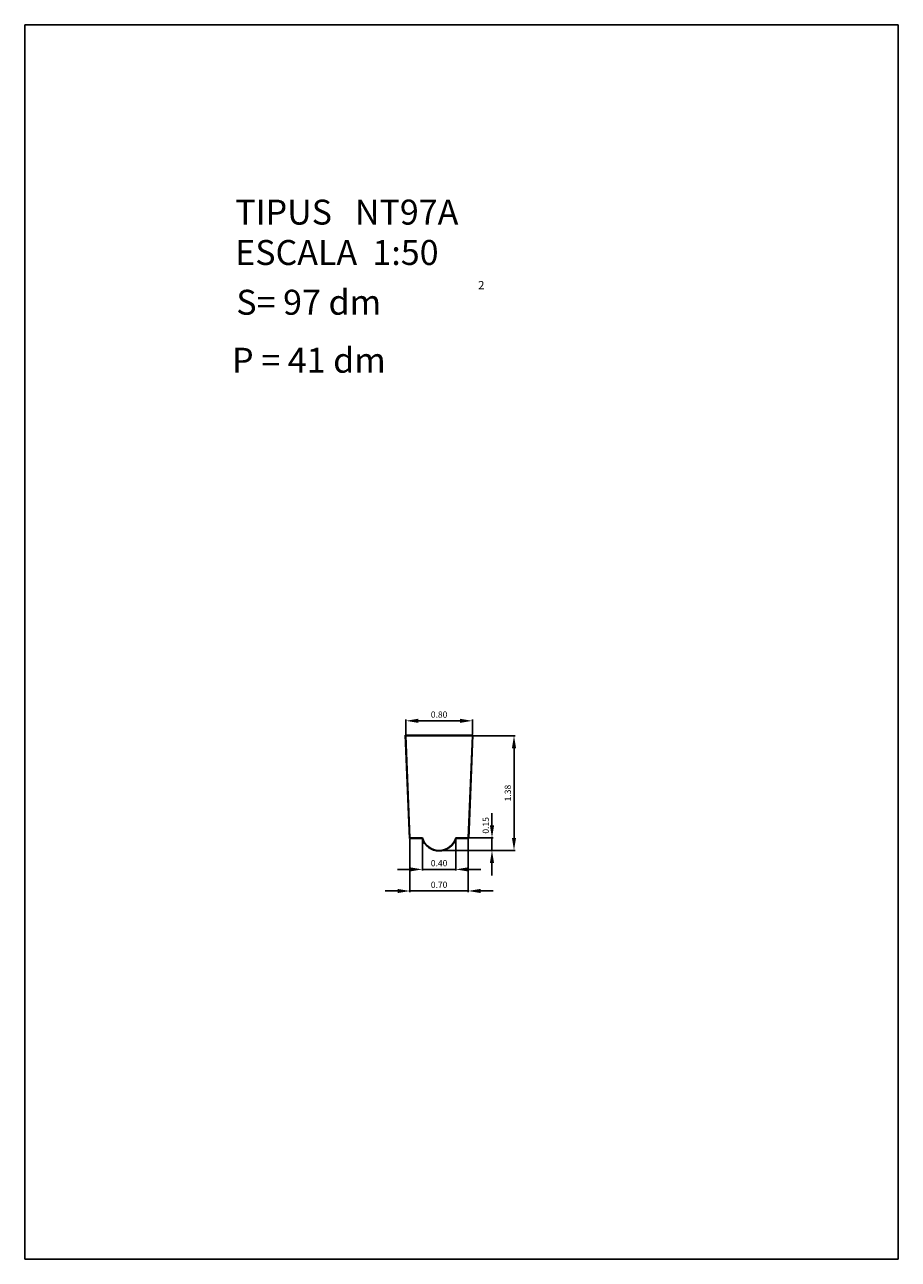
# Model space of a CAD drawing. Extents: x 281.4 to 291.9, y 29.9 to 44.7.
import ezdxf
from ezdxf.enums import TextEntityAlignment as Align

# ---------------------------------------------------------------- set-up
doc = ezdxf.new("R2010")
doc.units = 0
doc.header["$LTSCALE"] = 25
doc.layers.get('0').update_dxf_attribs({"linetype": 'CONTINUOUS'})
doc.layers.get('DEFPOINTS').update_dxf_attribs({"linetype": 'CONTINUOUS'})
doc.styles.add('ROMANC', font='romanc')

msp = doc.modelspace()

# ---------------------------------------------------------------- linework, layer by layer
for p, q in [((281.395795, 29.897444), (281.395795, 44.747444)), ((281.395795, 44.747444), (291.895795, 44.747444)), ((291.895795, 44.747444), (291.895795, 29.897444)), ((285.970326, 36.201466), (286.782824, 36.201466)), ((286.020814, 34.959466), (285.970326, 36.201466)), ((285.973451, 36.198466), (286.7797, 36.198466)), ((286.023695, 34.962466), (285.973451, 36.198466)), ((285.976575, 36.195466), (286.776575, 36.195466)), ((286.026575, 34.965466), (285.976575, 36.195466)), ((286.776575, 36.195466), (286.726575, 34.965466)), ((286.7797, 36.198466), (286.729456, 34.962466)), ((286.782824, 36.201466), (286.732336, 34.959466)), ((286.172125, 34.959466), (286.020814, 34.959466)), ((286.174338, 34.962466), (286.023695, 34.962466)), ((286.176575, 34.965466), (286.026575, 34.965466)), ((286.726575, 34.965466), (286.576575, 34.965466)), ((286.729456, 34.962466), (286.578813, 34.962466)), ((286.732336, 34.959466), (286.581026, 34.959466)), ((291.895795, 29.897444), (281.395795, 29.897444))]:
    msp.add_line(p, q)
at = {"color": 0, "linetype": 'BYBLOCK'}
for p, q in [((285.976575, 36.210466), (285.976575, 36.389329)), ((286.776575, 36.210466), (286.776575, 36.389329)), ((286.626575, 36.374329), (286.126575, 36.374329)), ((286.791575, 36.195466), (287.291925, 36.195466)), ((287.276925, 36.045466), (287.276925, 34.965466)), ((287.012166, 35.115466), (287.012166, 35.265466)), ((286.026575, 34.950466), (286.026575, 34.31264)), ((286.176575, 34.950466), (286.176575, 34.57243)), ((286.576575, 34.950466), (286.576575, 34.57243)), ((286.726575, 34.950466), (286.726575, 34.31264)), ((286.741575, 34.965466), (287.027166, 34.965466)), ((287.012166, 34.965466), (287.012166, 34.815466)), ((286.391575, 34.815466), (287.027166, 34.815466)), ((286.391575, 34.815466), (287.291925, 34.815466)), ((287.012166, 34.665466), (287.012166, 34.515466)), ((286.026575, 34.58743), (285.876575, 34.58743)), ((286.576575, 34.58743), (286.176575, 34.58743)), ((286.726575, 34.58743), (286.876575, 34.58743)), ((285.876575, 34.32764), (285.726575, 34.32764)), ((286.026575, 34.32764), (286.726575, 34.32764)), ((286.876575, 34.32764), (287.026575, 34.32764))]:
    msp.add_line(p, q, dxfattribs=at)
for radius, start, end in [(0.214333, 197.466944, 342.533056), (0.211333, 196.871177, 343.128823), (0.208333, 196.260205, 343.739795)]:
    msp.add_arc((286.376575, 35.023799), radius, start, end)
for points in [[(286.126575, 36.399329), (286.126575, 36.349329), (285.976575, 36.374329)], [(286.626575, 36.399329), (286.626575, 36.349329), (286.776575, 36.374329)], [(287.251925, 36.045466), (287.301925, 36.045466), (287.276925, 36.195466)], [(286.987166, 35.115466), (287.037166, 35.115466), (287.012166, 34.965466)], [(287.251925, 34.965466), (287.301925, 34.965466), (287.276925, 34.815466)], [(286.987166, 34.665466), (287.037166, 34.665466), (287.012166, 34.815466)], [(286.026575, 34.61243), (286.026575, 34.56243), (286.176575, 34.58743)], [(286.726575, 34.61243), (286.726575, 34.56243), (286.576575, 34.58743)], [(285.876575, 34.35264), (285.876575, 34.30264), (286.026575, 34.32764)], [(286.876575, 34.35264), (286.876575, 34.30264), (286.726575, 34.32764)]]:
    msp.add_solid(points, dxfattribs=at)
at = {"layer": 'DEFPOINTS', "color": 0, "linetype": 'BYBLOCK'}
for p in [(285.976575, 36.374329), (285.976575, 36.195466), (286.776575, 36.195466), (286.776575, 36.195466), (286.026575, 34.965466), (286.176575, 34.965466), (286.576575, 34.965466), (286.726575, 34.965466), (286.726575, 34.965466), (286.376575, 34.815466), (286.376575, 34.815466), (287.012166, 34.815466), (287.276925, 34.815466), (286.176575, 34.58743), (286.726575, 34.32764)]:
    msp.add_point(p, dxfattribs=at)

# ---------------------------------------------------------------- texts
at = {"style": 'ROMANC'}
for s, height, p in [('TIPUS   NT97A', 0.3, (283.925768, 42.343303)), ('ESCALA  1:50', 0.3, (283.925768, 41.857589)), ('S= 97 dm', 0.3, (283.938862, 41.258999)), ('2', 0.1, (286.845612, 41.564915)), ('P = 41 dm', 0.3, (283.887846, 40.56142))]:
    msp.add_text(s, height=height, dxfattribs=at).set_placement(p)
at = {"color": 0, "linetype": 'BYBLOCK', "style": 'ROMANC'}
for s, p in [('0.80', (286.376575, 36.449329)), ('0.40', (286.376575, 34.66243)), ('0.70', (286.376575, 34.40264))]:
    msp.add_text(s, height=0.075, dxfattribs=at).set_placement(p, align=Align.MIDDLE_CENTER)
for s, p in [('1.38', (287.201925, 35.505466)), ('0.15', (286.937166, 35.116631))]:
    msp.add_text(s, height=0.075, rotation=90, dxfattribs=at).set_placement(p, align=Align.MIDDLE_CENTER)

doc.saveas('drawing.dxf')
